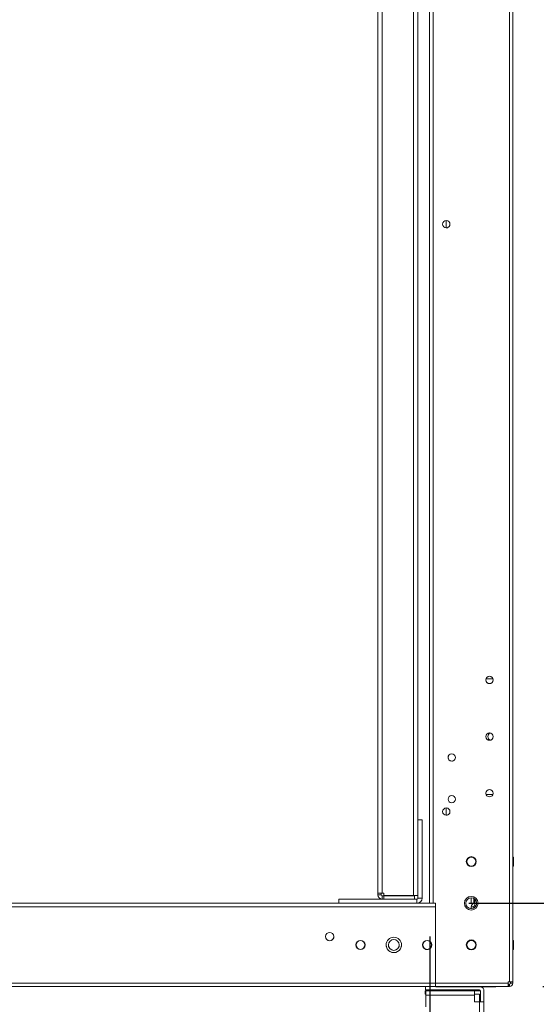
# Model space of a CAD drawing. Units: millimetres. Extents: x 63 to 8600, y 73 to 6208.
# Drawn here: x 4486 to 4796, y 1904 to 2495 of the extents above; entities that cross this region are included whole.
import ezdxf

# ---------------------------------------------------------------- set-up
doc = ezdxf.new("R2010")
doc.units = ezdxf.units.MM
doc.header["$LTSCALE"] = 5
doc.header["$PDSIZE"] = -1
doc.layers.add('Dimensions', color=7, linetype='Continuous')
doc.styles.get("Standard").update_dxf_attribs({"font": 'romans.shx', "width": 0.8})
doc.dimstyles.new('SLDDIMSTYLE2', dxfattribs={"dimscale": 10, "dimtxt": 2.5, "dimasz": 3.302, "dimexe": 1, "dimexo": 1, "dimgap": 0.926042, "dimtad": 1, "dimdec": 0, "dimrnd": 1e-09, "dimzin": 12, "dimdsep": 46, "dimtxsty": 'Standard', "dimcen": 2, "dimadec": 0, "dimazin": 3, "dimtfac": 1, "dimtdec": 0, "dimtmove": 0, "dimatfit": 0, "dimfxl": 1, "dimfrac": 2, "dimtolj": 1, "dimtzin": 12, "dimarcsym": 0})

# ---------------------------------------------------------------- blocks, each defined once
blk = doc.blocks.new('*D3')
at = {"layer": 'Defpoints', "color": 0, "transparency": 16777216}
for p in [(4232.14, 1964.62), (4732.3, 1964.62), (4732.3, 1522.37)]:
    blk.add_point(p, dxfattribs=at)
at = {"layer": 'Dimensions', "color": 0, "lineweight": -2, "transparency": 16777216}
for p, q in [((4232.14, 1944.62), (4232.14, 1502.37)), ((4732.3, 1944.62), (4732.3, 1502.37)), ((4298.18, 1522.37), (4666.26, 1522.37))]:
    blk.add_line(p, q, dxfattribs=at)
at = {"layer": 'Dimensions', "color": 0, "transparency": 16777216}
for points in [[(4298.18, 1533.38), (4298.18, 1511.37), (4232.14, 1522.37)], [(4666.26, 1533.38), (4666.26, 1511.37), (4732.3, 1522.37)]]:
    blk.add_solid(points, dxfattribs=at)
at = {"layer": 'Dimensions', "color": 0, "transparency": 16777216, "insert": (4482.22, 1565.89), "char_height": 50, "attachment_point": 5}
blk.add_mtext('\\A1;500', dxfattribs=at)
blk = doc.blocks.new('*D5')
at = {"layer": 'Defpoints', "color": 0, "transparency": 16777216}
for p in [(4182.14, 1917.47), (4782.14, 1917.47), (4782.14, 1409.27)]:
    blk.add_point(p, dxfattribs=at)
at = {"layer": 'Dimensions', "color": 0, "lineweight": -2, "transparency": 16777216}
for p, q in [((4182.14, 1897.47), (4182.14, 1389.27)), ((4782.14, 1897.47), (4782.14, 1389.27)), ((4248.18, 1409.27), (4716.1, 1409.27))]:
    blk.add_line(p, q, dxfattribs=at)
at = {"layer": 'Dimensions', "color": 0, "transparency": 16777216}
for points in [[(4248.18, 1420.28), (4248.18, 1398.26), (4182.14, 1409.27)], [(4716.1, 1420.28), (4716.1, 1398.26), (4782.14, 1409.27)]]:
    blk.add_solid(points, dxfattribs=at)
at = {"layer": 'Dimensions', "color": 0, "transparency": 16777216, "insert": (4482.14, 1452.79), "char_height": 50, "attachment_point": 5}
blk.add_mtext('\\A1;600', dxfattribs=at)
blk = doc.blocks.new('*D8')
at = {"layer": 'Defpoints', "color": 0, "transparency": 16777216}
for p in [(4780.04, 1914.62), (5307.97, 1914.62), (4762.12, 1812.35)]:
    blk.add_point(p, dxfattribs=at)
at = {"layer": 'Dimensions', "color": 0, "lineweight": -2, "transparency": 16777216}
for p, q in [((5307.97, 1980.66), (5307.97, 2046.7)), ((4800.04, 1914.62), (5327.97, 1914.62)), ((5307.97, 1914.62), (5307.97, 1812.35)), ((4782.12, 1812.35), (5327.97, 1812.35)), ((5307.97, 1746.31), (5307.97, 1546.09))]:
    blk.add_line(p, q, dxfattribs=at)
at = {"layer": 'Dimensions', "color": 0, "transparency": 16777216}
for points in [[(5296.96, 1980.66), (5318.98, 1980.66), (5307.97, 1914.62)], [(5296.96, 1746.31), (5318.98, 1746.31), (5307.97, 1812.35)]]:
    blk.add_solid(points, dxfattribs=at)
at = {"layer": 'Dimensions', "color": 0, "transparency": 16777216, "insert": (5264.45, 1613.18), "char_height": 50, "attachment_point": 5, "rotation": 90}
blk.add_mtext('\\A1;102', dxfattribs=at)
blk = doc.blocks.new('*D9')
at = {"layer": 'Defpoints', "color": 0, "transparency": 16777216}
for p in [(4735.64, 1964.62), (5154.2, 1964.62), (4780.04, 1914.62)]:
    blk.add_point(p, dxfattribs=at)
at = {"layer": 'Dimensions', "color": 0, "lineweight": -2, "transparency": 16777216}
for p, q in [((5154.2, 2030.66), (5154.2, 2096.7)), ((4755.64, 1964.62), (5174.2, 1964.62)), ((5154.2, 1964.62), (5154.2, 1914.62)), ((4800.04, 1914.62), (5174.2, 1914.62)), ((5154.2, 1848.58), (5154.2, 1680.73))]:
    blk.add_line(p, q, dxfattribs=at)
at = {"layer": 'Dimensions', "color": 0, "transparency": 16777216}
for points in [[(5143.19, 2030.66), (5165.2, 2030.66), (5154.2, 1964.62)], [(5143.19, 1848.58), (5165.2, 1848.58), (5154.2, 1914.62)]]:
    blk.add_solid(points, dxfattribs=at)
at = {"layer": 'Dimensions', "color": 0, "transparency": 16777216, "insert": (5110.68, 1731.63), "char_height": 50, "attachment_point": 5, "rotation": 90}
blk.add_mtext('\\A1;50', dxfattribs=at)
blk = doc.blocks.new('*D10')
at = {"layer": 'Defpoints', "color": 0, "transparency": 16777216}
for p in [(4735.64, 3484.62), (5154.2, 3484.62), (4735.64, 1964.62)]:
    blk.add_point(p, dxfattribs=at)
at = {"layer": 'Dimensions', "color": 0, "lineweight": -2, "transparency": 16777216}
for p, q in [((4755.64, 3484.62), (5174.2, 3484.62)), ((5154.2, 2030.66), (5154.2, 3418.58)), ((4755.64, 1964.62), (5174.2, 1964.62))]:
    blk.add_line(p, q, dxfattribs=at)
at = {"layer": 'Dimensions', "color": 0, "transparency": 16777216}
for points in [[(5143.19, 3418.58), (5165.2, 3418.58), (5154.2, 3484.62)], [(5143.19, 2030.66), (5165.2, 2030.66), (5154.2, 1964.62)]]:
    blk.add_solid(points, dxfattribs=at)
at = {"layer": 'Dimensions', "color": 0, "transparency": 16777216, "insert": (5110.68, 2724.62), "char_height": 50, "attachment_point": 5, "rotation": 90}
blk.add_mtext('\\A1;1520', dxfattribs=at)
blk = doc.blocks.new('*D20')
at = {"layer": 'Defpoints', "color": 0, "transparency": 16777216}
for p in [(4780.04, 3534.62), (5307.97, 3534.62), (4780.04, 1914.62)]:
    blk.add_point(p, dxfattribs=at)
at = {"layer": 'Dimensions', "color": 0, "lineweight": -2, "transparency": 16777216}
for p, q in [((4800.04, 3534.62), (5327.97, 3534.62)), ((5307.97, 1980.66), (5307.97, 3468.58)), ((4800.04, 1914.62), (5327.97, 1914.62))]:
    blk.add_line(p, q, dxfattribs=at)
at = {"layer": 'Dimensions', "color": 0, "transparency": 16777216}
for points in [[(5296.96, 3468.58), (5318.98, 3468.58), (5307.97, 3534.62)], [(5296.96, 1980.66), (5318.98, 1980.66), (5307.97, 1914.62)]]:
    blk.add_solid(points, dxfattribs=at)
at = {"layer": 'Dimensions', "color": 0, "transparency": 16777216, "insert": (5264.45, 2724.62), "char_height": 50, "attachment_point": 5, "rotation": 90}
blk.add_mtext('\\A1;1620', dxfattribs=at)

msp = doc.modelspace()

# ---------------------------------------------------------------- linework, layer by layer
at = {"color": 7, "linetype": 'Continuous', "lineweight": 18}
for p, q in [((4780.04, 1917.46), (4780.05, 3531.77)), ((4782.14, 1917.46), (4782.15, 3531.77)), ((4732.14, 1964.62), (4732.15, 3484.62)), ((4734.24, 1964.62), (4734.25, 3484.62)), ((4701.14, 3463.52), (4701.13, 1970.72)), ((4703.74, 3463.52), (4703.73, 1970.72)), ((4722.53, 1969.37), (4722.54, 3464.94)), ((4725.13, 2014.62), (4725.14, 3418.62)), ((4782.14, 1992.27), (4782.14, 2724.62)), ((4742.14, 2374.32), (4742.14, 2369.92)), ((4742.14, 2374.32), (4742.14, 2369.92)), ((4766.05, 2099.37), (4770.18, 2099.37)), ((4765.92, 2030.62), (4766.05, 2029.87)), ((4770.18, 2029.87), (4766.04, 2029.87)), ((4770.18, 2029.87), (4766.04, 2029.87)), ((4770.18, 2029.87), (4766.04, 2029.87)), ((4770.18, 2029.87), (4766.04, 2029.87)), ((4742.14, 2021.82), (4742.14, 2017.42)), ((4742.14, 2021.82), (4742.14, 2017.42)), ((4725.13, 2014.62), (4725.13, 1967.72)), ((4725.13, 2014.62), (4727.63, 2014.62)), ((4725.13, 2014.62), (4725.13, 2014.62)), ((4725.13, 2014.62), (4727.63, 2014.62)), ((4725.13, 2014.62), (4727.63, 2014.62)), ((4725.13, 2014.62), (4727.63, 2014.62)), ((4727.63, 2014.62), (4727.63, 1967.72)), ((4727.63, 2014.62), (4727.63, 2014.62)), ((4727.63, 2014.62), (4727.63, 2014.62)), ((4727.63, 2014.62), (4727.63, 2014.62)), ((4782.39, 1992.27), (4782.14, 1992.27)), ((4782.39, 1992.27), (4782.14, 1992.27)), ((4782.39, 1989.62), (4782.39, 1992.27)), ((4754.49, 1989.62), (4754.49, 1989.62)), ((4759.79, 1989.62), (4759.79, 1989.62)), ((4782.14, 1986.97), (4782.39, 1986.97)), ((4782.14, 1964.62), (4782.14, 1986.97)), ((4701.13, 1970.72), (4701.13, 1969.72)), ((4703.13, 1969.72), (4701.13, 1969.72)), ((4703.13, 1970.72), (4703.13, 1969.72)), ((4704.73, 1970.72), (4703.73, 1970.72)), ((4704.73, 1969.12), (4703.73, 1969.12)), ((4703.73, 1969.12), (4704.73, 1969.12)), ((4703.73, 1969.12), (4703.73, 1969.12)), ((4703.73, 1969.12), (4703.73, 1967.12)), ((4704.73, 1970.72), (4704.73, 1969.37)), ((4704.73, 1969.37), (4722.53, 1969.37)), ((4704.73, 1969.12), (4704.73, 1969.12)), ((4723.13, 1969.12), (4704.73, 1969.12)), ((4704.73, 1969.12), (4723.13, 1969.12)), ((4704.73, 1969.12), (4704.73, 1969.12)), ((4704.73, 1969.12), (4704.73, 1967.12)), ((4725.13, 1969.37), (4722.53, 1969.37)), ((4723.13, 1969.12), (4723.13, 1969.12)), ((4723.13, 1969.12), (4723.13, 1967.12)), ((4725.13, 1967.72), (4727.63, 1967.72)), ((4757.14, 1967.87), (4757.14, 1964.62)), ((4228.64, 1962.52), (4735.64, 1962.52)), ((4232.14, 1964.62), (4677.63, 1964.62)), ((4677.63, 1964.62), (4232.14, 1964.62)), ((4487.39, 1964.62), (4487.39, 1964.62)), ((4487.39, 1964.62), (4496.89, 1964.62)), ((4496.89, 1964.62), (4487.39, 1964.62)), ((4496.89, 1964.62), (4487.39, 1964.62)), ((4487.39, 1964.62), (4487.39, 1964.62)), ((4487.39, 1964.62), (4496.89, 1964.62)), ((4496.89, 1964.62), (4496.89, 1964.62)), ((4496.89, 1964.62), (4496.89, 1964.62)), ((4507.39, 1964.62), (4507.39, 1964.62)), ((4507.39, 1964.62), (4516.89, 1964.62)), ((4516.89, 1964.62), (4507.39, 1964.62)), ((4516.89, 1964.62), (4507.39, 1964.62)), ((4507.39, 1964.62), (4507.39, 1964.62)), ((4507.39, 1964.62), (4516.89, 1964.62)), ((4516.89, 1964.62), (4516.89, 1964.62)), ((4516.89, 1964.62), (4516.89, 1964.62)), ((4527.39, 1964.62), (4527.39, 1964.62)), ((4527.39, 1964.62), (4536.89, 1964.62)), ((4536.89, 1964.62), (4527.39, 1964.62)), ((4536.89, 1964.62), (4527.39, 1964.62)), ((4527.39, 1964.62), (4527.39, 1964.62)), ((4527.39, 1964.62), (4536.89, 1964.62)), ((4536.89, 1964.62), (4536.89, 1964.62)), ((4536.89, 1964.62), (4536.89, 1964.62)), ((4547.39, 1964.62), (4547.39, 1964.62)), ((4547.39, 1964.62), (4556.89, 1964.62)), ((4556.89, 1964.62), (4547.39, 1964.62)), ((4556.89, 1964.62), (4547.39, 1964.62)), ((4547.39, 1964.62), (4547.39, 1964.62)), ((4547.39, 1964.62), (4556.89, 1964.62)), ((4556.89, 1964.62), (4556.89, 1964.62)), ((4556.89, 1964.62), (4556.89, 1964.62)), ((4567.39, 1964.62), (4567.39, 1964.62)), ((4567.39, 1964.62), (4576.89, 1964.62)), ((4576.89, 1964.62), (4567.39, 1964.62)), ((4576.89, 1964.62), (4567.39, 1964.62)), ((4567.39, 1964.62), (4567.39, 1964.62)), ((4567.39, 1964.62), (4576.89, 1964.62)), ((4576.89, 1964.62), (4576.89, 1964.62)), ((4576.89, 1964.62), (4576.89, 1964.62)), ((4587.39, 1964.62), (4587.39, 1964.62)), ((4587.39, 1964.62), (4596.89, 1964.62)), ((4596.89, 1964.62), (4587.39, 1964.62)), ((4596.89, 1964.62), (4587.39, 1964.62)), ((4587.39, 1964.62), (4587.39, 1964.62)), ((4587.39, 1964.62), (4596.89, 1964.62)), ((4596.89, 1964.62), (4596.89, 1964.62)), ((4596.89, 1964.62), (4596.89, 1964.62)), ((4607.39, 1964.62), (4607.39, 1964.62)), ((4607.39, 1964.62), (4616.89, 1964.62)), ((4616.89, 1964.62), (4607.39, 1964.62)), ((4616.89, 1964.62), (4607.39, 1964.62)), ((4607.39, 1964.62), (4607.39, 1964.62)), ((4607.39, 1964.62), (4616.89, 1964.62)), ((4616.89, 1964.62), (4616.89, 1964.62)), ((4616.89, 1964.62), (4616.89, 1964.62)), ((4627.39, 1964.62), (4627.39, 1964.62)), ((4627.39, 1964.62), (4636.89, 1964.62)), ((4636.89, 1964.62), (4627.39, 1964.62)), ((4636.89, 1964.62), (4627.39, 1964.62)), ((4627.39, 1964.62), (4627.39, 1964.62)), ((4627.39, 1964.62), (4636.89, 1964.62)), ((4636.89, 1964.62), (4636.89, 1964.62)), ((4636.89, 1964.62), (4636.89, 1964.62)), ((4647.39, 1964.62), (4647.39, 1964.62)), ((4647.39, 1964.62), (4656.89, 1964.62)), ((4656.89, 1964.62), (4647.39, 1964.62)), ((4656.89, 1964.62), (4647.39, 1964.62)), ((4647.39, 1964.62), (4647.39, 1964.62)), ((4647.39, 1964.62), (4656.89, 1964.62)), ((4656.89, 1964.62), (4656.89, 1964.62)), ((4656.89, 1964.62), (4656.89, 1964.62)), ((4667.39, 1964.62), (4667.39, 1964.62)), ((4667.39, 1964.62), (4676.89, 1964.62)), ((4676.89, 1964.62), (4667.39, 1964.62)), ((4676.89, 1964.62), (4667.39, 1964.62)), ((4667.39, 1964.62), (4667.39, 1964.62)), ((4667.39, 1964.62), (4676.89, 1964.62)), ((4676.89, 1964.62), (4676.89, 1964.62)), ((4676.89, 1964.62), (4676.89, 1964.62)), ((4677.63, 1967.12), (4677.63, 1967.12)), ((4677.63, 1967.12), (4702.63, 1967.12)), ((4702.63, 1967.12), (4677.63, 1967.12)), ((4677.63, 1967.12), (4677.63, 1967.12)), ((4703.58, 1967.12), (4677.63, 1967.12)), ((4677.63, 1967.12), (4724.53, 1967.12)), ((4677.63, 1967.12), (4677.63, 1964.62)), ((4677.63, 1967.12), (4677.63, 1967.12)), ((4677.63, 1964.62), (4724.53, 1964.62)), ((4715.13, 1967.12), (4682.13, 1967.12)), ((4682.13, 1967.12), (4682.13, 1967.12)), ((4682.13, 1967.12), (4715.13, 1967.12)), ((4682.13, 1967.12), (4703.58, 1967.12)), ((4703.58, 1967.12), (4682.13, 1967.12)), ((4682.13, 1967.12), (4682.13, 1967.12)), ((4702.63, 1967.12), (4702.63, 1967.12)), ((4703.73, 1967.12), (4704.73, 1967.12)), ((4704.73, 1967.12), (4723.13, 1967.12)), ((4715.13, 1967.12), (4715.13, 1967.12)), ((4724.53, 1967.12), (4723.13, 1967.12)), ((4724.53, 1967.12), (4724.53, 1967.12)), ((4724.53, 1967.12), (4724.53, 1964.62)), ((4724.56, 1964.62), (4732.14, 1964.62)), ((4732.14, 1964.62), (4724.7, 1964.62)), ((4735.64, 1964.62), (4734.24, 1964.62)), ((4735.64, 1916.72), (4735.64, 1964.62)), ((4735.64, 1916.72), (4735.64, 1962.52)), ((4758.64, 1964.62), (4757.14, 1964.62)), ((4758.64, 1962.52), (4757.14, 1962.52)), ((4757.14, 1962.52), (4757.14, 1962.52)), ((4757.14, 1961.37), (4757.14, 1962.52)), ((4758.64, 1967.5), (4758.64, 1964.62)), ((4758.64, 1962.52), (4758.64, 1961.73)), ((4760.39, 1964.62), (4759.24, 1964.62)), ((4759.24, 1963.12), (4759.24, 1964.62)), ((4760.39, 1964.62), (4759.24, 1964.62)), ((4759.24, 1963.12), (4760.02, 1963.12)), ((4782.14, 1964.62), (4782.14, 1964.62)), ((4782.14, 1942.27), (4782.14, 1964.62)), ((4782.14, 1962.52), (4782.14, 1962.52)), ((4687.99, 1939.62), (4687.99, 1939.62)), ((4693.29, 1939.62), (4693.29, 1939.62)), ((4727.99, 1939.62), (4727.99, 1939.62)), ((4733.29, 1939.62), (4733.29, 1939.62)), ((4754.49, 1939.62), (4754.49, 1939.62)), ((4759.79, 1939.62), (4759.79, 1939.62)), ((4782.39, 1942.27), (4782.14, 1942.27)), ((4782.39, 1942.27), (4782.14, 1942.27)), ((4782.39, 1942.27), (4782.14, 1942.27)), ((4782.39, 1942.27), (4782.14, 1942.27)), ((4782.39, 1942.27), (4782.14, 1942.27)), ((4782.39, 1942.27), (4782.14, 1942.27)), ((4782.39, 1936.97), (4782.39, 1939.62)), ((4782.39, 1936.97), (4782.39, 1939.62)), ((4782.39, 1936.97), (4782.39, 1939.62)), ((4782.14, 1936.97), (4782.39, 1936.97)), ((4782.14, 1916.72), (4782.14, 1936.97)), ((4228.64, 1916.72), (4735.64, 1916.72)), ((4228.64, 1914.62), (4735.64, 1914.62)), ((4729.72, 1912.62), (4729.72, 1914.62)), ((4779.29, 1916.72), (4735.64, 1916.72)), ((4735.64, 1916.72), (4735.64, 1914.62)), ((4735.64, 1916.72), (4735.64, 1916.12)), ((4735.64, 1916.12), (4735.64, 1916.12)), ((4735.64, 1916.12), (4735.64, 1916.12)), ((4735.64, 1916.12), (4735.64, 1916.12)), ((4735.64, 1916.12), (4735.64, 1916.12)), ((4735.64, 1916.12), (4735.64, 1914.62)), ((4779.29, 1914.62), (4735.64, 1914.62)), ((4735.89, 1914.52), (4735.89, 1914.62)), ((4771.89, 1914.52), (4735.89, 1914.52)), ((4735.89, 1914.52), (4735.89, 1914.52)), ((4771.89, 1914.52), (4771.89, 1914.62)), ((4780.04, 1917.46), (4779.29, 1917.46)), ((4779.29, 1917.46), (4779.29, 1916.72)), ((4779.29, 1916.72), (4779.29, 1917.46)), ((4779.29, 1916.72), (4779.29, 1916.12)), ((4779.44, 1916.12), (4779.29, 1916.12)), ((4779.29, 1916.12), (4780.04, 1916.12)), ((4780.04, 1916.12), (4779.29, 1916.12)), ((4779.29, 1916.12), (4779.44, 1916.12)), ((4779.29, 1916.12), (4779.29, 1916.12)), ((4779.29, 1916.12), (4780.04, 1916.12)), ((4779.29, 1914.62), (4779.44, 1914.62)), ((4780.04, 1916.12), (4779.44, 1916.12)), ((4779.44, 1916.12), (4779.44, 1914.62)), ((4780.04, 1916.12), (4779.44, 1916.12)), ((4780.04, 1914.62), (4779.44, 1914.62)), ((4780.04, 1917.46), (4782.14, 1917.46)), ((4780.04, 1916.12), (4780.04, 1916.12)), ((4780.04, 1916.12), (4780.04, 1914.62)), ((4780.04, 1916.12), (4780.04, 1916.12)), ((4780.64, 1916.72), (4780.64, 1917.46)), ((4780.64, 1916.72), (4782.14, 1916.72)), ((4782.14, 1917.46), (4782.14, 1916.72)), ((4729.52, 1910.12), (4729.52, 1912.12)), ((4729.52, 1912.12), (4762.12, 1912.12)), ((4729.52, 1912.12), (4729.52, 1912.12)), ((4762.12, 1912.12), (4729.52, 1912.12)), ((4729.52, 1910.12), (4729.8, 1910.12)), ((4729.72, 1912.62), (4762.12, 1912.62)), ((4729.8, 1912.12), (4759.02, 1912.12)), ((4729.8, 1909.52), (4729.8, 1912.12)), ((4729.8, 1912.12), (4759.02, 1912.12)), ((4729.8, 1912.12), (4729.8, 1912.12)), ((4729.8, 1909.52), (4729.8, 1902.48)), ((4759.02, 1909.52), (4729.8, 1909.52)), ((4743.42, 1912.12), (4743.42, 1912.12)), ((4752.06, 1912.12), (4752.06, 1912.12)), ((4759.02, 1912.12), (4759.02, 1909.52)), ((4759.02, 1912.12), (4759.02, 1912.12)), ((4759.02, 1910.12), (4762.12, 1910.12)), ((4759.02, 1909.52), (4759.02, 1905.48)), ((4762.02, 1912.62), (4762.02, 1912.12)), ((4762.02, 1910.12), (4762.02, 1905.49)), ((4762.12, 1912.12), (4762.12, 1912.12)), ((4762.72, 1912.02), (4762.72, 1905.48)), ((4764.72, 1912.02), (4764.72, 1905.48)), ((4764.72, 1912.02), (4764.72, 1912.02)), ((4762.12, 1905.48), (4759.02, 1905.48)), ((4759.02, 1905.48), (4762.12, 1905.48)), ((4759.02, 1905.48), (4759.02, 1905.48)), ((4762.12, 1905.49), (4762.02, 1905.49)), ((4762.02, 1905.49), (4762.12, 1905.49)), ((4762.72, 1905.49), (4762.12, 1905.49)), ((4762.12, 1821.48), (4762.12, 1905.48)), ((4762.72, 1905.48), (4762.12, 1905.48)), ((4762.72, 1905.48), (4764.72, 1905.48)), ((4764.72, 1905.48), (4764.72, 1821.48))]:
    msp.add_line(p, q, dxfattribs=at)
at = {"color": 8, "linetype": 'Continuous', "lineweight": 18}
for p, q in [((4232.14, 1964.62), (4677.63, 1964.62)), ((4677.63, 1964.62), (4232.14, 1964.62)), ((4724.54, 1964.62), (4732.14, 1964.62)), ((4732.14, 1964.62), (4724.69, 1964.62)), ((4759.24, 1964.62), (4759.24, 1967.1)), ((4779.29, 1916.72), (4779.29, 1916.72)), ((4780.04, 1916.12), (4780.04, 1916.12)), ((4782.14, 1916.72), (4782.14, 1916.72)), ((4762.12, 1905.48), (4762.12, 1905.49))]:
    msp.add_line(p, q, dxfattribs=at)
at = {"color": 7, "linetype": 'Continuous', "lineweight": 18, "flags": 128}
for points in [[(4767.14, 2064.62), (4767.33, 2065.58), (4767.74, 2066.25)], [(4782.39, 1992.27), (4782.39, 1992.16), (4782.39, 1991.73), (4782.39, 1991.01), (4782.39, 1990.1), (4782.39, 1989.13), (4782.39, 1988.22), (4782.39, 1987.5), (4782.39, 1987.07), (4782.39, 1986.97)], [(4782.39, 1986.97), (4782.39, 1986.98), (4782.39, 1987.25), (4782.39, 1987.83), (4782.39, 1988.66), (4782.39, 1989.62)], [(4701.13, 1970.72), (4701.18, 1970.72), (4701.33, 1970.72), (4701.57, 1970.72), (4701.89, 1970.72), (4702.29, 1970.72), (4702.74, 1970.72), (4703.22, 1970.72), (4703.73, 1970.72)], [(4715.13, 1969.12), (4713.74, 1969.12), (4712.43, 1969.12), (4711.3, 1969.12), (4710.4, 1969.12), (4709.8, 1969.12), (4709.54, 1969.12), (4709.63, 1969.12), (4710.06, 1969.12), (4710.82, 1969.12), (4711.84, 1969.12), (4713.07, 1969.12), (4714.43, 1969.12), (4715.83, 1969.12), (4717.19, 1969.12), (4718.42, 1969.12), (4719.45, 1969.12), (4720.2, 1969.12), (4720.63, 1969.12), (4720.72, 1969.12), (4720.46, 1969.12), (4719.86, 1969.12), (4718.96, 1969.12), (4717.83, 1969.12), (4716.52, 1969.12), (4715.13, 1969.12)], [(4715.13, 1969.12), (4713.74, 1969.12), (4712.43, 1969.12), (4711.3, 1969.12), (4710.4, 1969.12), (4709.8, 1969.12), (4709.54, 1969.12), (4709.63, 1969.12), (4710.06, 1969.12), (4710.82, 1969.12), (4711.84, 1969.12), (4713.07, 1969.12), (4714.43, 1969.12), (4715.83, 1969.12), (4717.19, 1969.12), (4718.42, 1969.12), (4719.45, 1969.12), (4720.2, 1969.12), (4720.63, 1969.12), (4720.72, 1969.12), (4720.46, 1969.12), (4719.86, 1969.12), (4718.96, 1969.12), (4717.83, 1969.12), (4716.52, 1969.12), (4715.13, 1969.12)], [(4499.64, 1964.62), (4499.83, 1964.62), (4500.37, 1964.62), (4501.18, 1964.62), (4502.14, 1964.62), (4503.09, 1964.62), (4503.91, 1964.62), (4504.45, 1964.62), (4504.64, 1964.62), (4504.45, 1964.62), (4503.91, 1964.62), (4503.09, 1964.62), (4502.14, 1964.62), (4501.18, 1964.62), (4500.37, 1964.62), (4499.83, 1964.62), (4499.64, 1964.62)], [(4504.64, 1964.62), (4504.45, 1964.62), (4503.91, 1964.62), (4503.09, 1964.62), (4502.14, 1964.62), (4501.18, 1964.62), (4500.37, 1964.62), (4499.83, 1964.62), (4499.64, 1964.62), (4499.83, 1964.62), (4500.37, 1964.62), (4501.18, 1964.62), (4502.14, 1964.62), (4503.09, 1964.62), (4503.91, 1964.62), (4504.45, 1964.62), (4504.64, 1964.62)], [(4519.64, 1964.62), (4519.83, 1964.62), (4520.37, 1964.62), (4521.18, 1964.62), (4522.14, 1964.62), (4523.09, 1964.62), (4523.91, 1964.62), (4524.45, 1964.62), (4524.64, 1964.62), (4524.45, 1964.62), (4523.91, 1964.62), (4523.09, 1964.62), (4522.14, 1964.62), (4521.18, 1964.62), (4520.37, 1964.62), (4519.83, 1964.62), (4519.64, 1964.62)], [(4524.64, 1964.62), (4524.45, 1964.62), (4523.91, 1964.62), (4523.09, 1964.62), (4522.14, 1964.62), (4521.18, 1964.62), (4520.37, 1964.62), (4519.83, 1964.62), (4519.64, 1964.62), (4519.83, 1964.62), (4520.37, 1964.62), (4521.18, 1964.62), (4522.14, 1964.62), (4523.09, 1964.62), (4523.91, 1964.62), (4524.45, 1964.62), (4524.64, 1964.62)], [(4539.64, 1964.62), (4539.83, 1964.62), (4540.37, 1964.62), (4541.18, 1964.62), (4542.14, 1964.62), (4543.09, 1964.62), (4543.91, 1964.62), (4544.45, 1964.62), (4544.64, 1964.62), (4544.45, 1964.62), (4543.91, 1964.62), (4543.09, 1964.62), (4542.14, 1964.62), (4541.18, 1964.62), (4540.37, 1964.62), (4539.83, 1964.62), (4539.64, 1964.62)], [(4544.64, 1964.62), (4544.45, 1964.62), (4543.91, 1964.62), (4543.09, 1964.62), (4542.14, 1964.62), (4541.18, 1964.62), (4540.37, 1964.62), (4539.83, 1964.62), (4539.64, 1964.62), (4539.83, 1964.62), (4540.37, 1964.62), (4541.18, 1964.62), (4542.14, 1964.62), (4543.09, 1964.62), (4543.91, 1964.62), (4544.45, 1964.62), (4544.64, 1964.62)], [(4559.64, 1964.62), (4559.83, 1964.62), (4560.37, 1964.62), (4561.18, 1964.62), (4562.14, 1964.62), (4563.09, 1964.62), (4563.91, 1964.62), (4564.45, 1964.62), (4564.64, 1964.62), (4564.45, 1964.62), (4563.91, 1964.62), (4563.09, 1964.62), (4562.14, 1964.62), (4561.18, 1964.62), (4560.37, 1964.62), (4559.83, 1964.62), (4559.64, 1964.62)], [(4564.64, 1964.62), (4564.45, 1964.62), (4563.91, 1964.62), (4563.09, 1964.62), (4562.14, 1964.62), (4561.18, 1964.62), (4560.37, 1964.62), (4559.83, 1964.62), (4559.64, 1964.62), (4559.83, 1964.62), (4560.37, 1964.62), (4561.18, 1964.62), (4562.14, 1964.62), (4563.09, 1964.62), (4563.91, 1964.62), (4564.45, 1964.62), (4564.64, 1964.62)], [(4579.64, 1964.62), (4579.83, 1964.62), (4580.37, 1964.62), (4581.18, 1964.62), (4582.14, 1964.62), (4583.09, 1964.62), (4583.91, 1964.62), (4584.45, 1964.62), (4584.64, 1964.62), (4584.45, 1964.62), (4583.91, 1964.62), (4583.09, 1964.62), (4582.14, 1964.62), (4581.18, 1964.62), (4580.37, 1964.62), (4579.83, 1964.62), (4579.64, 1964.62)], [(4584.64, 1964.62), (4584.45, 1964.62), (4583.91, 1964.62), (4583.09, 1964.62), (4582.14, 1964.62), (4581.18, 1964.62), (4580.37, 1964.62), (4579.83, 1964.62), (4579.64, 1964.62), (4579.83, 1964.62), (4580.37, 1964.62), (4581.18, 1964.62), (4582.14, 1964.62), (4583.09, 1964.62), (4583.91, 1964.62), (4584.45, 1964.62), (4584.64, 1964.62)], [(4599.64, 1964.62), (4599.83, 1964.62), (4600.37, 1964.62), (4601.18, 1964.62), (4602.14, 1964.62), (4603.09, 1964.62), (4603.91, 1964.62), (4604.45, 1964.62), (4604.64, 1964.62), (4604.45, 1964.62), (4603.91, 1964.62), (4603.09, 1964.62), (4602.14, 1964.62), (4601.18, 1964.62), (4600.37, 1964.62), (4599.83, 1964.62), (4599.64, 1964.62)], [(4604.64, 1964.62), (4604.45, 1964.62), (4603.91, 1964.62), (4603.09, 1964.62), (4602.14, 1964.62), (4601.18, 1964.62), (4600.37, 1964.62), (4599.83, 1964.62), (4599.64, 1964.62), (4599.83, 1964.62), (4600.37, 1964.62), (4601.18, 1964.62), (4602.14, 1964.62), (4603.09, 1964.62), (4603.91, 1964.62), (4604.45, 1964.62), (4604.64, 1964.62)], [(4619.64, 1964.62), (4619.83, 1964.62), (4620.37, 1964.62), (4621.18, 1964.62), (4622.14, 1964.62), (4623.09, 1964.62), (4623.91, 1964.62), (4624.45, 1964.62), (4624.64, 1964.62), (4624.45, 1964.62), (4623.91, 1964.62), (4623.09, 1964.62), (4622.14, 1964.62), (4621.18, 1964.62), (4620.37, 1964.62), (4619.83, 1964.62), (4619.64, 1964.62)], [(4624.64, 1964.62), (4624.45, 1964.62), (4623.91, 1964.62), (4623.09, 1964.62), (4622.14, 1964.62), (4621.18, 1964.62), (4620.37, 1964.62), (4619.83, 1964.62), (4619.64, 1964.62), (4619.83, 1964.62), (4620.37, 1964.62), (4621.18, 1964.62), (4622.14, 1964.62), (4623.09, 1964.62), (4623.91, 1964.62), (4624.45, 1964.62), (4624.64, 1964.62)], [(4639.64, 1964.62), (4639.83, 1964.62), (4640.37, 1964.62), (4641.18, 1964.62), (4642.14, 1964.62), (4643.09, 1964.62), (4643.91, 1964.62), (4644.45, 1964.62), (4644.64, 1964.62), (4644.45, 1964.62), (4643.91, 1964.62), (4643.09, 1964.62), (4642.14, 1964.62), (4641.18, 1964.62), (4640.37, 1964.62), (4639.83, 1964.62), (4639.64, 1964.62)], [(4644.64, 1964.62), (4644.45, 1964.62), (4643.91, 1964.62), (4643.09, 1964.62), (4642.14, 1964.62), (4641.18, 1964.62), (4640.37, 1964.62), (4639.83, 1964.62), (4639.64, 1964.62), (4639.83, 1964.62), (4640.37, 1964.62), (4641.18, 1964.62), (4642.14, 1964.62), (4643.09, 1964.62), (4643.91, 1964.62), (4644.45, 1964.62), (4644.64, 1964.62)], [(4659.64, 1964.62), (4659.83, 1964.62), (4660.37, 1964.62), (4661.18, 1964.62), (4662.14, 1964.62), (4663.09, 1964.62), (4663.91, 1964.62), (4664.45, 1964.62), (4664.64, 1964.62), (4664.45, 1964.62), (4663.91, 1964.62), (4663.09, 1964.62), (4662.14, 1964.62), (4661.18, 1964.62), (4660.37, 1964.62), (4659.83, 1964.62), (4659.64, 1964.62)], [(4664.64, 1964.62), (4664.45, 1964.62), (4663.91, 1964.62), (4663.09, 1964.62), (4662.14, 1964.62), (4661.18, 1964.62), (4660.37, 1964.62), (4659.83, 1964.62), (4659.64, 1964.62), (4659.83, 1964.62), (4660.37, 1964.62), (4661.18, 1964.62), (4662.14, 1964.62), (4663.09, 1964.62), (4663.91, 1964.62), (4664.45, 1964.62), (4664.64, 1964.62)], [(4732.14, 1964.62), (4732.18, 1964.62), (4732.3, 1964.62), (4732.49, 1964.62), (4732.75, 1964.62), (4733.07, 1964.62), (4733.43, 1964.62), (4733.83, 1964.62), (4734.24, 1964.62)], [(4759.24, 1964.62), (4759.12, 1964.62), (4759.01, 1964.62), (4758.9, 1964.62), (4758.81, 1964.62), (4758.74, 1964.62), (4758.68, 1964.62), (4758.65, 1964.62), (4758.64, 1964.62)], [(4782.39, 1939.62), (4782.39, 1940.58), (4782.39, 1941.4), (4782.39, 1941.99), (4782.39, 1942.26), (4782.39, 1942.27)], [(4782.39, 1939.62), (4782.39, 1940.58), (4782.39, 1941.4), (4782.39, 1941.99), (4782.39, 1942.26), (4782.39, 1942.27)], [(4782.39, 1939.62), (4782.39, 1940.58), (4782.39, 1941.4), (4782.39, 1941.99), (4782.39, 1942.26), (4782.39, 1942.27)], [(4782.39, 1942.27), (4782.39, 1942.16), (4782.39, 1941.73), (4782.39, 1941.01), (4782.39, 1940.1), (4782.39, 1939.13), (4782.39, 1938.22), (4782.39, 1937.5), (4782.39, 1937.07), (4782.39, 1936.97)], [(4782.39, 1942.27), (4782.39, 1942.16), (4782.39, 1941.73), (4782.39, 1941.01), (4782.39, 1940.1), (4782.39, 1939.13), (4782.39, 1938.22), (4782.39, 1937.5), (4782.39, 1937.07), (4782.39, 1936.97)], [(4782.39, 1942.27), (4782.39, 1942.16), (4782.39, 1941.73), (4782.39, 1941.01), (4782.39, 1940.1), (4782.39, 1939.13), (4782.39, 1938.22), (4782.39, 1937.5), (4782.39, 1937.07), (4782.39, 1936.97)], [(4779.29, 1914.62), (4779.29, 1914.66), (4779.29, 1914.77), (4779.29, 1914.97), (4779.29, 1915.23), (4779.29, 1915.55), (4779.29, 1915.91), (4779.29, 1916.31), (4779.29, 1916.72)], [(4780.24, 1916.15), (4780.16, 1916.13), (4780.04, 1916.12)], [(4729.8, 1912.12), (4729.8, 1912.14), (4729.8, 1912.25), (4729.8, 1912.35), (4729.8, 1912.45), (4729.8, 1912.52), (4729.8, 1912.58), (4729.8, 1912.61), (4729.8, 1912.62)], [(4752.06, 1912.12), (4750.57, 1912.12), (4749, 1912.12), (4747.42, 1912.12), (4745.94, 1912.12), (4744.63, 1912.12), (4743.59, 1912.12), (4742.87, 1912.12), (4742.52, 1912.12), (4742.55, 1912.12), (4742.97, 1912.12), (4743.75, 1912.12), (4744.84, 1912.12), (4746.18, 1912.12)], [(4755.01, 1912.12), (4754.15, 1912.12), (4752.99, 1912.12), (4751.61, 1912.12), (4750.08, 1912.12), (4748.49, 1912.12), (4746.94, 1912.12), (4745.52, 1912.12), (4744.32, 1912.12), (4743.41, 1912.12), (4742.84, 1912.12), (4742.65, 1912.12), (4742.84, 1912.12), (4743.42, 1912.12)], [(4755.01, 1912.12), (4755.58, 1912.12), (4755.78, 1912.12), (4755.59, 1912.12), (4755.02, 1912.12), (4754.1, 1912.12), (4752.9, 1912.12), (4751.49, 1912.12), (4749.94, 1912.12), (4748.35, 1912.12), (4746.82, 1912.12), (4745.43, 1912.12), (4744.27, 1912.12), (4743.42, 1912.12)], [(4752.06, 1912.12), (4753.39, 1912.12), (4754.48, 1912.12), (4755.26, 1912.12), (4755.68, 1912.12), (4755.71, 1912.12), (4755.36, 1912.12), (4754.64, 1912.12), (4753.6, 1912.12), (4752.3, 1912.12), (4750.81, 1912.12), (4749.24, 1912.12), (4747.66, 1912.12), (4746.18, 1912.12)], [(4762.72, 1912.05), (4762.63, 1912.07), (4762.12, 1912.12)], [(4762.12, 1912.12), (4762.63, 1912.07), (4762.72, 1912.05)], [(4762.12, 1905.49), (4762.24, 1905.49), (4762.35, 1905.49), (4762.46, 1905.49), (4762.55, 1905.49), (4762.62, 1905.49), (4762.68, 1905.49), (4762.71, 1905.49), (4762.72, 1905.49)], [(4762.12, 1905.48), (4762.63, 1905.48), (4763.12, 1905.48), (4763.57, 1905.48), (4763.96, 1905.48), (4764.28, 1905.48), (4764.52, 1905.48), (4764.67, 1905.48), (4764.72, 1905.48)]]:
    msp.add_lwpolyline(points, dxfattribs=at)
at = {"color": 7, "linetype": 'Continuous', "lineweight": 18}
for centre, radius in [((4742.14, 2372.12), 2.2), ((4768.11, 2098.62), 2.2), ((4768.11, 2064.62), 2.2), ((4745.39, 2052.12), 2.2), ((4768.11, 2030.62), 2.2), ((4745.39, 2027.12), 2.2), ((4742.14, 2019.62), 2.2), ((4757.14, 1989.62), 3), ((4757.14, 1989.62), 2.65), ((4757.14, 1964.62), 4.1), ((4757.14, 1964.62), 3.25), ((4672.14, 1944.62), 2.5), ((4710.64, 1939.62), 4.6), ((4690.64, 1939.62), 2.75), ((4690.64, 1939.62), 2.65), ((4710.64, 1939.62), 3.25), ((4730.64, 1939.62), 2.75), ((4730.64, 1939.62), 2.65), ((4757.14, 1939.62), 3), ((4757.14, 1939.62), 2.65)]:
    msp.add_circle(centre, radius, dxfattribs=at)
for centre, radius, start, end in [((4742.14, 2372.12), 2.2, 180, 359.99958), ((4742.14, 2372.12), 2.2, 270, 0), ((4742.14, 2372.12), 2.2, 270, 337.07522), ((4768.11, 2098.62), 2.2, 180, 359.99958), ((4768.12, 2098.62), 2.2, 160.07767, 270), ((4768.12, 2098.62), 2.2, 180, 323.98442), ((4768.12, 2098.62), 2.2, 270, 323.93761), ((4768.11, 2064.62), 2.2, 180, 359.99958), ((4769.64, 2064.62), 2.5, 119.08217, 240.67743), ((4769.64, 2064.62), 2.5, 179.99958, 240.46194), ((4769.64, 2064.62), 2.5, 180, 240.86497), ((4769.64, 2064.62), 2.5, 180, 240.65131), ((4768.12, 2064.62), 2.2, 277.82979, 322.48542), ((4768.12, 2064.62), 2.2, 277.82937, 322.53436), ((4745.39, 2052.12), 2.2, 141.48052, 270), ((4745.39, 2052.12), 2.2, 180, 359.99958), ((4745.39, 2052.12), 2.2, 180, 0), ((4745.39, 2052.12), 2.2, 270, 321.22182), ((4745.39, 2027.12), 2.2, 180, 359.99958), ((4745.39, 2027.12), 2.2, 180, 270), ((4745.39, 2027.12), 2.2, 180, 0), ((4745.39, 2027.12), 2.2, 270, 0), ((4768.11, 2030.62), 2.2, 180, 359.99958), ((4768.12, 2030.62), 2.2, 141.34778, 199.94191), ((4742.14, 2019.62), 2.2, 180, 359.99958), ((4742.14, 2019.62), 2.2, 270, 319.7839), ((4742.14, 2019.62), 2.2, 270, 319.83755), ((4757.14, 1989.62), 2.65, 360, 179.99958), ((4757.14, 1989.62), 3, 180, 359.99958), ((4703.73, 1969.72), 2.6, 179.99958, 269.99958), ((4703.73, 1969.72), 0.6, 179.99958, 269.99958), ((4703.73, 1969.72), 0.6, 179.99958, 269.99958), ((4724.53, 1967.72), 0.6, 269.99958, 359.99958), ((4724.53, 1967.72), 0.6, 269.99958, 359.99958), ((4724.53, 1967.72), 3.1, 269.99958, 359.99958), ((4757.14, 1964.62), 4.1, 180, 359.99958), ((4757.14, 1964.62), 3.25, 179.99958, 269.99958), ((4757.14, 1964.62), 3.25, 179.99958, 269.99958), ((4757.14, 1964.62), 3.25, 180, 359.99958), ((4759.24, 1962.52), 2.1, 89.99958, 179.99958), ((4759.24, 1962.52), 2.1, 93.41772, 179.99958), ((4759.24, 1962.52), 0.6, 89.99958, 179.99958), ((4757.14, 1964.62), 3.25, 297.486, 332.43528), ((4757.14, 1964.62), 3.25, 297.486, 332.43492), ((4672.14, 1944.62), 2.5, 179.99958, 360), ((4672.14, 1944.62), 2.5, 180, 359.99958), ((4672.14, 1944.62), 2.5, 180, 359.99958), ((4690.64, 1939.62), 2.65, 360, 179.99958), ((4710.64, 1939.62), 4.6, 179.99958, 360), ((4710.64, 1939.62), 3.25, 179.99958, 360), ((4710.64, 1939.62), 3.25, 179.99958, 360), ((4710.64, 1939.62), 3.25, 180, 359.99958), ((4730.64, 1939.62), 2.75, 179.99958, 360), ((4730.64, 1939.62), 2.65, 360, 179.99958), ((4757.14, 1939.62), 3, 180, 359.99958), ((4757.14, 1939.62), 2.65, 360, 179.99958), ((4762.12, 1912.02), 2.6, 359.99979, 74.19864), ((4762.12, 1912.02), 2.6, 359.99979, 73.90715), ((4780.04, 1916.72), 0.6, 269.99958, 359.99958), ((4780.04, 1916.72), 2.1, 269.99958, 359.99958), ((4780.04, 1916.72), 0.6, 269.99958, 359.99958), ((4780.04, 1916.72), 0.6, 269.99958, 359.99958), ((4762.12, 1912.02), 0.6, 359.99979, 89.99979), ((4762.12, 1909.52), 0.6, 359.99979, 89.99979)]:
    msp.add_arc(centre, radius, start, end, dxfattribs=at)

# ---------------------------------------------------------------- dimensions: what is measured, and where the dimension line sits
at = {"layer": 'Dimensions'}
for base, p1, p2, picture, middle in [((5307.97, 3534.62), (4780.04, 1914.62), (4780.04, 3534.62), '*D20', (5264.45, 2724.62)), ((5154.2, 3484.62), (4735.64, 1964.62), (4735.64, 3484.62), '*D10', (5110.68, 2724.62))]:
    dim = msp.add_linear_dim(base=base, p1=p1, p2=p2, angle=90, dimstyle='SLDDIMSTYLE2', override={"dimscale": 20}, dxfattribs=at)
    dim.commit()
    dim.dimension.update_dxf_attribs({"geometry": picture, "text_midpoint": middle})
for base, p1, p2, picture, middle in [((5154.2, 1964.62), (4780.04, 1914.62), (4735.64, 1964.62), '*D9', (5154.2, 1731.63)), ((5307.97, 1914.62), (4762.12, 1812.35), (4780.04, 1914.62), '*D8', (5307.97, 1613.18))]:
    dim = msp.add_linear_dim(base=base, p1=p1, p2=p2, angle=90, dimstyle='SLDDIMSTYLE2', override={"dimscale": 20}, dxfattribs=at)
    dim.commit()
    dim.dimension.update_dxf_attribs({"geometry": picture, "text_midpoint": middle, "dimtype": 160})
for base, p1, p2, picture, middle in [((4732.3, 1522.37), (4232.14, 1964.62), (4732.3, 1964.62), '*D3', (4482.22, 1565.89)), ((4782.14, 1409.27), (4182.14, 1917.47), (4782.14, 1917.47), '*D5', (4482.14, 1452.79))]:
    dim = msp.add_linear_dim(base=base, p1=p1, p2=p2, dimstyle='SLDDIMSTYLE2', override={"dimscale": 20}, dxfattribs=at)
    dim.commit()
    dim.dimension.update_dxf_attribs({"geometry": picture, "text_midpoint": middle})

doc.saveas('drawing.dxf')
